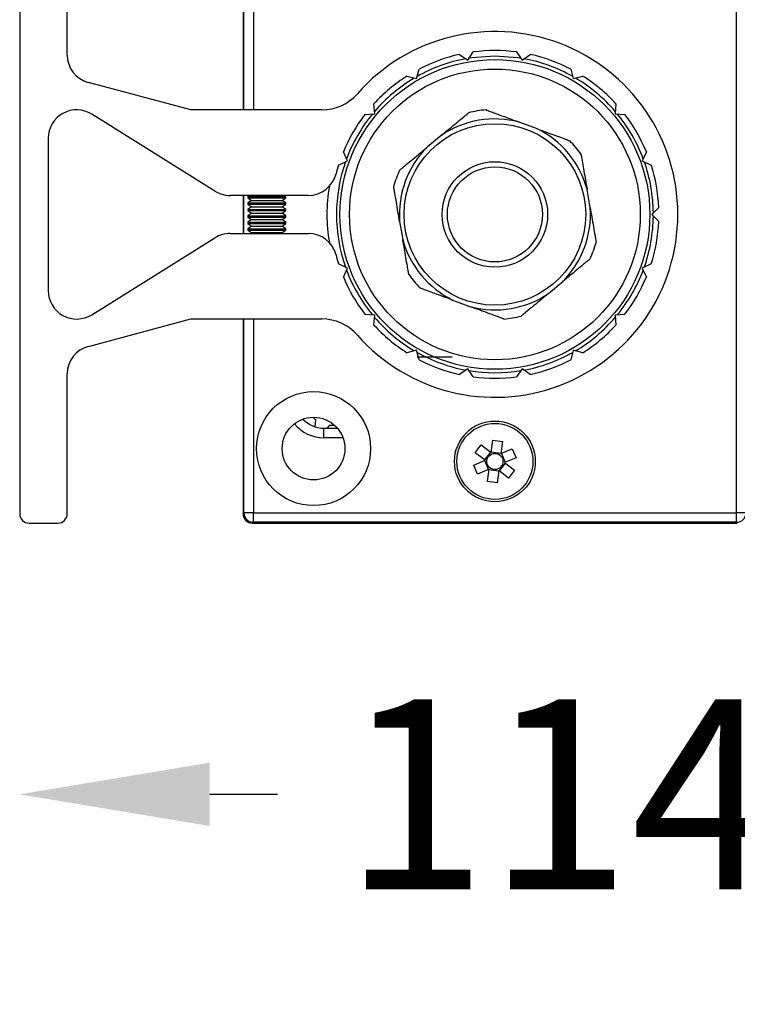
# Model space of a CAD drawing. Units: millimetres. Extents: x 0 to 2670, y 1 to 1501.
# Drawn here: x 1779 to 1854, y 456 to 559 of the extents above; entities that cross this region are included whole.
import ezdxf

# ---------------------------------------------------------------- set-up
doc = ezdxf.new("R2010")
doc.units = ezdxf.units.MM
doc.header["$LTSCALE"] = 10
doc.header["$PDSIZE"] = -1
doc.dimstyles.new('AM_ISO', dxfattribs={"dimtxt": 3.5, "dimasz": 2.5, "dimexe": 1, "dimexo": 1, "dimgap": 1.5, "dimtad": 0, "dimtih": 1, "dimtoh": 1, "dimdec": 0, "dimdsep": 46, "dimtxsty": 'Standard', "dimcen": 0, "dimse1": 1, "dimse2": 1, "dimclrd": 256, "dimclre": 256, "dimclrt": 2, "dimadec": 0, "dimazin": 2, "dimtp": 0.1, "dimtm": 0.1, "dimtfac": 0.71, "dimtdec": 0, "dimtmove": 0, "dimatfit": 3, "dimfxl": 1, "dimlwd": -1, "dimlwe": -1, "dimarcsym": 0})

# ---------------------------------------------------------------- blocks, each defined once
blk = doc.blocks.new('*D25')
at = {"color": 5, "transparency": 16777216}
for p, q in [((1798.55, 477.75), (1805.69, 477.75)), ((1872.05, 477.75), (1864.91, 477.75))]:
    blk.add_line(p, q, dxfattribs=at)
for points in [[(1798.55, 481.08), (1798.55, 474.41), (1778.55, 477.75)], [(1872.05, 481.08), (1872.05, 474.41), (1892.05, 477.75)]]:
    blk.add_solid(points, dxfattribs=at)
at = {"layer": 'Defpoints', "color": 0, "transparency": 16777216}
for p in [(1778.55, 508.38), (1892.05, 508.38), (1892.05, 477.75)]:
    blk.add_point(p, dxfattribs=at)
at = {"color": 2, "transparency": 16777216, "insert": (1835.3, 477.75), "char_height": 28, "attachment_point": 5}
blk.add_mtext('{\\fUnivers|b0|i0|c0|p34;\\H0.71429x;114}', dxfattribs=at)
blk = doc.blocks.new('*D26')
at = {"color": 5, "transparency": 16777216}
for start, end in [(46.0592, 81.1085), (8.8915, 28.7738)]:
    blk.add_arc((1828.55, 538.79), 129.01, start, end, dxfattribs=at)
for points in [[(1848.23, 662.92), (1848.75, 669.57), (1828.55, 667.79)], [(1959.33, 558.99), (1952.69, 558.47), (1957.56, 538.79)]]:
    blk.add_solid(points, dxfattribs=at)
at = {"layer": 'Defpoints', "color": 0, "transparency": 16777216}
for p in [(1828.55, 692.73), (1893.06, 650.51), (1828.55, 538.79), (1828.55, 538.79), (2202.44, 538.79)]:
    blk.add_point(p, dxfattribs=at)
at = {"color": 2, "transparency": 16777216, "insert": (1931.69, 616.28), "char_height": 28, "attachment_point": 5}
blk.add_mtext('{\\fUnivers|b0|i0|c238|p34;\\H0.71429x;90°}', dxfattribs=at)
blk = doc.blocks.new('*D27')
at = {"color": 5, "transparency": 16777216}
for start, end in [(327.3907, 351.0952), (278.9048, 308.9253)]:
    blk.add_arc((1828.55, 538.79), 128.82, start, end, dxfattribs=at)
for points in [[(1952.49, 519.11), (1959.14, 518.59), (1957.37, 538.79)], [(1848.75, 408.2), (1848.23, 414.85), (1828.55, 409.97)]]:
    blk.add_solid(points, dxfattribs=at)
at = {"layer": 'Defpoints', "color": 0, "transparency": 16777216}
for p in [(1828.55, 538.79), (1828.55, 538.79), (2202.44, 538.79), (1892.96, 427.23), (1828.55, 320.13)]:
    blk.add_point(p, dxfattribs=at)
at = {"color": 2, "transparency": 16777216, "insert": (1925.5, 453.97), "char_height": 28, "attachment_point": 5}
blk.add_mtext('{\\fUnivers|b0|i0|c238|p34;\\H0.71429x;90°}', dxfattribs=at)

msp = doc.modelspace()

# ---------------------------------------------------------------- linework, layer by layer
at = {"color": 7, "linetype": 'Continuous', "lineweight": 25}
for p, q in [((1778.55, 570.29), (1778.55, 507.29)), ((1783.55, 555.57), (1783.55, 570.29)), ((1802.05, 570.29), (1802.05, 549.79)), ((1802.14, 549.79), (1802.14, 570.2)), ((1803.14, 570.2), (1803.14, 549.79)), ((1853.97, 507.38), (1853.97, 570.2)), ((1824.84, 555.63), (1825.69, 555.04)), ((1825.69, 555.04), (1826.28, 555.89)), ((1830.82, 555.89), (1831.42, 555.04)), ((1831.42, 555.04), (1832.27, 555.63)), ((1820.3, 553.08), (1820.57, 554.08)), ((1836.53, 554.08), (1836.8, 553.08)), ((1796.55, 549.79), (1785.78, 552.68)), ((1819.3, 553.35), (1820.3, 553.08)), ((1836.8, 553.08), (1837.81, 553.35)), ((1815.91, 549.39), (1815.82, 550.43)), ((1841.28, 550.43), (1841.19, 549.39)), ((1799.1, 541.24), (1786.14, 549.34)), ((1810.33, 549.79), (1796.55, 549.79)), ((1814.88, 549.3), (1815.91, 549.39)), ((1841.19, 549.39), (1842.23, 549.3)), ((1832.93, 547.83), (1831.11, 548.5)), ((1781.55, 546.8), (1781.55, 530.78)), ((1822.91, 547.1), (1821.42, 545.86)), ((1813.05, 544.43), (1812.61, 545.37)), ((1844.5, 545.37), (1844.06, 544.43)), ((1812.11, 543.99), (1813.05, 544.43)), ((1844.06, 544.43), (1845, 543.99)), ((1838.57, 539.52), (1838.25, 541.43)), ((1808.93, 540.79), (1800.69, 540.79)), ((1802.05, 540.79), (1802.05, 536.79)), ((1802.14, 536.79), (1802.14, 540.79)), ((1802.71, 540.79), (1802.55, 540.68)), ((1802.55, 540.68), (1802.55, 540.54)), ((1802.55, 540.68), (1806.55, 540.68)), ((1802.55, 540.54), (1802.94, 540.27)), ((1802.55, 540.54), (1806.55, 540.54)), ((1802.94, 540.27), (1802.55, 540)), ((1802.55, 540), (1802.55, 539.87)), ((1802.55, 540), (1806.55, 540)), ((1802.94, 540.27), (1806.16, 540.27)), ((1806.16, 540.27), (1806.55, 540.54)), ((1806.55, 540), (1806.16, 540.27)), ((1806.55, 540.68), (1806.4, 540.79)), ((1806.55, 540.54), (1806.55, 540.68)), ((1806.55, 539.87), (1806.55, 540)), ((1802.55, 539.87), (1802.94, 539.59)), ((1802.55, 539.87), (1806.55, 539.87)), ((1802.94, 539.59), (1802.55, 539.32)), ((1802.55, 539.32), (1802.55, 539.19)), ((1802.55, 539.32), (1806.55, 539.32)), ((1802.55, 539.19), (1802.94, 538.91)), ((1802.55, 539.19), (1806.55, 539.19)), ((1802.94, 539.59), (1806.16, 539.59)), ((1806.16, 539.59), (1806.55, 539.87)), ((1806.55, 539.32), (1806.16, 539.59)), ((1806.16, 538.91), (1806.55, 539.19)), ((1806.55, 539.19), (1806.55, 539.32)), ((1845.79, 539.52), (1845.05, 538.79)), ((1802.94, 538.91), (1802.55, 538.64)), ((1802.55, 538.64), (1802.55, 538.51)), ((1802.55, 538.64), (1806.55, 538.64)), ((1802.55, 538.51), (1802.94, 538.24)), ((1802.55, 538.51), (1806.55, 538.51)), ((1802.94, 538.24), (1802.55, 537.96)), ((1802.55, 537.96), (1802.55, 537.83)), ((1802.55, 537.96), (1806.55, 537.96)), ((1802.94, 538.91), (1806.16, 538.91)), ((1802.94, 538.24), (1806.16, 538.24)), ((1806.55, 538.64), (1806.16, 538.91)), ((1806.16, 538.24), (1806.55, 538.51)), ((1806.55, 537.96), (1806.16, 538.24)), ((1806.55, 538.51), (1806.55, 538.64)), ((1806.55, 537.83), (1806.55, 537.96)), ((1818.53, 538.06), (1818.86, 536.14)), ((1845.05, 538.79), (1845.79, 538.05)), ((1802.55, 537.83), (1802.94, 537.56)), ((1802.55, 537.83), (1806.55, 537.83)), ((1802.94, 537.56), (1802.55, 537.28)), ((1802.55, 537.28), (1802.55, 537.15)), ((1802.55, 537.28), (1806.55, 537.28)), ((1802.55, 537.15), (1802.94, 536.88)), ((1802.55, 537.15), (1806.55, 537.15)), ((1802.94, 536.88), (1802.82, 536.79)), ((1802.94, 537.56), (1806.16, 537.56)), ((1802.94, 536.88), (1806.16, 536.88)), ((1806.16, 537.56), (1806.55, 537.83)), ((1806.55, 537.28), (1806.16, 537.56)), ((1806.16, 536.88), (1806.55, 537.15)), ((1806.29, 536.79), (1806.16, 536.88)), ((1806.55, 537.15), (1806.55, 537.28)), ((1786.14, 528.23), (1799.1, 536.33)), ((1800.69, 536.79), (1808.93, 536.79)), ((1813.05, 533.14), (1812.11, 533.58)), ((1812.61, 532.2), (1813.05, 533.14)), ((1845, 533.58), (1844.06, 533.14)), ((1844.06, 533.14), (1844.5, 532.2)), ((1834.2, 530.47), (1835.69, 531.72)), ((1824.18, 529.74), (1826, 529.07)), ((1785.78, 524.9), (1796.55, 527.79)), ((1796.55, 527.79), (1810.33, 527.79)), ((1802.05, 527.79), (1802.05, 507.29)), ((1802.14, 507.38), (1802.14, 527.79)), ((1803.14, 527.79), (1803.14, 507.38)), ((1815.91, 528.18), (1814.88, 528.27)), ((1815.82, 527.15), (1815.91, 528.18)), ((1842.23, 528.27), (1841.19, 528.18)), ((1841.19, 528.18), (1841.28, 527.15)), ((1820.3, 524.5), (1819.3, 524.23)), ((1820.57, 523.5), (1820.3, 524.5)), ((1836.8, 524.5), (1836.53, 523.5)), ((1837.81, 524.23), (1836.8, 524.5)), ((1820.37, 523.79), (1824.05, 523.79)), ((1825.69, 522.54), (1824.84, 521.94)), ((1826.28, 521.69), (1825.69, 522.54)), ((1831.42, 522.54), (1830.82, 521.69)), ((1832.27, 521.94), (1831.42, 522.54)), ((1783.55, 507.29), (1783.55, 522)), ((1809.63, 516.43), (1809.7, 517.18)), ((1810.55, 515.29), (1810.55, 516.29)), ((1810.55, 516.29), (1811.97, 516.29)), ((1811.14, 516.61), (1810.89, 516.29)), ((1812.56, 515.29), (1810.55, 515.29)), ((1826.49, 513.71), (1827.12, 514.53)), ((1827.12, 514.53), (1828.16, 513.74)), ((1828.16, 513.74), (1828.32, 515.04)), ((1828.32, 515.04), (1829.34, 514.9)), ((1829.34, 514.9), (1829.18, 513.61)), ((1829.18, 513.61), (1830.38, 514.11)), ((1830.38, 514.11), (1830.78, 513.16)), ((1827.53, 512.92), (1826.49, 513.71)), ((1827.49, 512.95), (1828.11, 513.77)), ((1828.16, 513.79), (1829.18, 513.66)), ((1829.23, 513.63), (1829.63, 512.68)), ((1830.78, 513.16), (1829.57, 512.66)), ((1826.32, 512.41), (1827.53, 512.92)), ((1826.72, 511.46), (1826.32, 512.41)), ((1827.88, 511.95), (1827.48, 512.9)), ((1829.62, 512.62), (1829, 511.8)), ((1829.57, 512.66), (1830.61, 511.86)), ((1827.93, 511.97), (1826.72, 511.46)), ((1827.76, 510.67), (1827.93, 511.97)), ((1828.94, 511.78), (1827.92, 511.91)), ((1828.95, 511.84), (1828.78, 510.54)), ((1829.99, 511.04), (1828.95, 511.84)), ((1830.61, 511.86), (1829.99, 511.04)), ((1828.78, 510.54), (1827.76, 510.67)), ((1802.05, 507.29), (1802.14, 507.38)), ((1803.14, 507.38), (1802.14, 507.38)), ((1803.14, 506.38), (1803.14, 507.38)), ((1803.14, 507.38), (1853.97, 507.38)), ((1853.97, 506.38), (1853.97, 507.38)), ((1854.97, 507.38), (1853.97, 507.38)), ((1779.55, 506.29), (1782.55, 506.29)), ((1803.14, 506.38), (1803.05, 506.29)), ((1803.05, 506.29), (1854.05, 506.29)), ((1853.97, 506.38), (1803.14, 506.38)), ((1854.05, 506.29), (1853.97, 506.38))]:
    msp.add_line(p, q, dxfattribs=at)
at = {"color": 7, "linetype": 'Continuous', "lineweight": 25, "flags": 128}
for points in [[(1828.55, 555.46), (1826.13, 555.28), (1825.82, 555.23)], [(1831.28, 555.23), (1830.98, 555.28), (1828.55, 555.46)]]:
    msp.add_lwpolyline(points, dxfattribs=at)
at = {"color": 7, "linetype": 'Continuous', "lineweight": 25}
for centre, radius in [((1828.55, 538.79), 16.3), ((1828.55, 538.79), 15.3), ((1828.55, 538.79), 9.55), ((1828.55, 538.79), 5.55), ((1828.55, 538.79), 5), ((1809.47, 514.14), 6), ((1809.47, 514.14), 3.3), ((1828.55, 512.79), 4.25), ((1828.55, 512.79), 4), ((1828.55, 512.79), 0.851)]:
    msp.add_circle(centre, radius, dxfattribs=at)
for centre, radius, start, end in [((1828.55, 538.79), 19.25, 221.2841, 138.7159), ((1786.55, 555.57), 3, 180, 255), ((1828.55, 538.79), 17.25, 102.4399, 117.5601), ((1828.55, 538.79), 17.25, 82.4399, 97.5601), ((1828.55, 538.79), 17.25, 62.4399, 77.5601), ((1828.55, 538.79), 16.67, 100.5741, 119.4259), ((1828.55, 538.79), 16.67, 60.5741, 79.4259), ((1828.55, 538.79), 17.25, 122.4399, 137.5601), ((1828.55, 538.79), 16.67, 120.5741, 139.4259), ((1828.55, 538.79), 16.67, 40.5741, 59.4259), ((1828.55, 538.79), 17.25, 42.4399, 57.5601), ((1810.33, 554.79), 5, 270, 318.7159), ((1784.55, 546.8), 3, 58, 180), ((1828.55, 538.79), 16.67, 140.5741, 159.4259), ((1828.55, 538.79), 11.05, 94.8582, 104.5648), ((1828.55, 538.79), 16.67, 20.5741, 39.4259), ((1828.55, 538.79), 17.25, 142.4399, 157.5601), ((1828.55, 538.79), 10.05, 75.256, 124.167), ((1828.55, 538.79), 17.25, 22.4399, 37.5601), ((1828.55, 538.79), 10.05, 15.256, 64.167), ((1828.55, 538.79), 11.05, 34.8582, 44.5648), ((1828.55, 538.79), 10.05, 135.256, 184.167), ((1828.55, 538.79), 16.67, 160.5741, 199.4259), ((1828.55, 538.79), 16.67, 0.5741, 19.4259), ((1828.55, 538.79), 17.25, 162.4399, 165.7051), ((1828.55, 538.79), 11.05, 154.8582, 164.5648), ((1828.55, 538.79), 17.25, 2.4399, 17.5601), ((1808.93, 543.79), 3, 270, 345.7051), ((1800.69, 543.79), 3, 238, 270), ((1828.55, 538.79), 17.67, 170.3318, 189.6682), ((1828.55, 538.79), 10.05, 315.256, 4.167), ((1828.55, 538.79), 16.67, 340.5741, 359.4259), ((1828.55, 538.79), 17.25, 342.4399, 357.5601), ((1800.69, 533.79), 3, 90, 122), ((1808.93, 533.79), 3, 14.2949, 90), ((1828.55, 538.79), 10.05, 195.256, 244.167), ((1828.55, 538.79), 11.05, 334.8582, 344.5648), ((1828.55, 538.79), 17.25, 194.2949, 197.5601), ((1828.55, 538.79), 16.67, 200.5741, 219.4259), ((1828.55, 538.79), 16.67, 320.5741, 339.4259), ((1828.55, 538.79), 17.25, 202.4399, 217.5601), ((1828.55, 538.79), 11.05, 214.8582, 224.5648), ((1828.55, 538.79), 17.25, 322.4399, 337.5601), ((1784.55, 530.78), 3, 180, 302), ((1828.55, 538.79), 10.05, 255.256, 304.167), ((1810.33, 522.79), 5, 41.2841, 90), ((1828.55, 538.79), 16.67, 220.5741, 239.4259), ((1828.55, 538.79), 11.05, 274.8582, 284.5648), ((1828.55, 538.79), 16.67, 300.5741, 319.4259), ((1828.55, 538.79), 17.25, 222.4399, 237.5601), ((1828.55, 538.79), 17.25, 302.4399, 317.5601), ((1786.55, 522), 3, 105, 180), ((1828.55, 538.79), 16.67, 240.5741, 259.4259), ((1828.55, 538.79), 17.25, 242.4399, 257.5601), ((1828.55, 538.79), 16.67, 280.5741, 299.4259), ((1828.55, 538.79), 17.25, 282.4399, 297.5601), ((1828.55, 538.79), 16.67, 260.5741, 279.4259), ((1828.55, 538.79), 17.25, 262.4399, 277.5601), ((1810.55, 519.29), 3, 222.9553, 270), ((1811.55, 519.79), 3.2, 228.1137, 234.6235), ((1810.55, 519.29), 4, 219.3112, 270), ((1811.55, 519.79), 3.2, 262.6235, 272.5671), ((1779.55, 507.29), 1, 180, 270), ((1782.55, 507.29), 1, 270, 0), ((1803.14, 507.38), 1, 180.0206, 269.9794), ((1853.97, 507.38), 1, 270.0206, 359.9795)]:
    msp.add_arc(centre, radius, start, end, dxfattribs=at)
msp.add_ellipse((1803.05, 507.29), major_axis=(-0.707, -0.707), ratio=0.999695, start_param=5.497939, end_param=7.068431, dxfattribs=at)
for points, knots in [([(1822.91, 547.1), (1823.26, 547.39), (1824.05, 548.05), (1824.95, 548.79), (1825.49, 549.24), (1825.66, 549.38), (1825.75, 549.46), (1825.77, 549.48), (1825.78, 549.48), (1825.78, 549.48)], [0, 0, 0, 0, 0.338185, 0.757963, 0.834254, 0.911029, 0.953995, 0.997349, 1, 1, 1, 1]), ([(1827.62, 549.79), (1827.62, 549.79), (1827.63, 549.79), (1827.74, 549.75), (1828, 549.65), (1828.81, 549.35), (1829.9, 548.95), (1830.8, 548.62), (1831.11, 548.5)], [0, 0, 0, 0, 0.037793, 0.083938, 0.156053, 0.296678, 0.758439, 1, 1, 1, 1]), ([(1832.93, 547.83), (1833.36, 547.67), (1834.33, 547.32), (1835.42, 546.91), (1836.08, 546.67), (1836.28, 546.59), (1836.39, 546.55), (1836.42, 546.54), (1836.42, 546.54), (1836.42, 546.54)], [0, 0, 0, 0, 0.338185, 0.757963, 0.834255, 0.911029, 0.953995, 0.997349, 1, 1, 1, 1]), ([(1818.55, 543.48), (1818.56, 543.48), (1818.57, 543.49), (1818.66, 543.57), (1818.87, 543.74), (1819.53, 544.29), (1820.43, 545.04), (1821.16, 545.65), (1821.42, 545.86)], [0, 0, 0, 0, 0.037793, 0.083938, 0.156054, 0.296678, 0.758439, 1, 1, 1, 1]), ([(1837.62, 545.1), (1837.62, 545.1), (1837.62, 545.08), (1837.64, 544.97), (1837.69, 544.7), (1837.83, 543.85), (1838.03, 542.7), (1838.19, 541.76), (1838.25, 541.43)], [0, 0, 0, 0, 0.037793, 0.083938, 0.156054, 0.296678, 0.758439, 1, 1, 1, 1]), ([(1818.53, 538.06), (1818.47, 538.39), (1818.3, 539.39), (1818.1, 540.58), (1817.96, 541.4), (1817.92, 541.62), (1817.91, 541.71), (1817.91, 541.72), (1817.9, 541.73)], [0, 0, 0, 0, 0.252011, 0.745043, 0.868451, 0.918459, 0.968915, 1, 1, 1, 1]), ([(1838.57, 539.52), (1838.63, 539.18), (1838.8, 538.18), (1839.01, 536.99), (1839.15, 536.17), (1839.18, 535.95), (1839.2, 535.86), (1839.2, 535.85), (1839.2, 535.85)], [0, 0, 0, 0, 0.252011, 0.7450428, 0.8684509, 0.9184592, 0.9689149, 1, 1, 1, 1]), ([(1819.49, 532.47), (1819.49, 532.48), (1819.49, 532.49), (1819.47, 532.61), (1819.42, 532.88), (1819.27, 533.73), (1819.08, 534.88), (1818.92, 535.82), (1818.86, 536.14)], [0, 0, 0, 0, 0.037793, 0.083938, 0.156054, 0.296678, 0.758439, 1, 1, 1, 1]), ([(1838.55, 534.09), (1838.55, 534.09), (1838.54, 534.08), (1838.45, 534.01), (1838.24, 533.83), (1837.57, 533.28), (1836.68, 532.54), (1835.94, 531.93), (1835.69, 531.72)], [0, 0, 0, 0, 0.037793, 0.083938, 0.156054, 0.296678, 0.758439, 1, 1, 1, 1]), ([(1824.18, 529.74), (1823.72, 529.91), (1822.75, 530.27), (1821.66, 530.68), (1821.01, 530.91), (1820.82, 530.99), (1820.7, 531.03), (1820.69, 531.03), (1820.68, 531.04)], [0, 0, 0, 0, 0.355769, 0.761943, 0.839148, 0.916906, 0.958803, 1, 1, 1, 1]), ([(1834.2, 530.47), (1833.68, 530.05), (1833.01, 529.49), (1832.17, 528.79), (1831.78, 528.47), (1831.52, 528.25), (1831.39, 528.15), (1831.34, 528.1), (1831.33, 528.1), (1831.33, 528.1)], [0, 0, 0, 0, 0.489188, 0.637684, 0.809508, 0.872773, 0.936513, 0.975771, 1, 1, 1, 1]), ([(1829.49, 527.78), (1829.48, 527.78), (1829.47, 527.79), (1829.36, 527.83), (1829.11, 527.92), (1828.29, 528.22), (1827.2, 528.63), (1826.3, 528.96), (1826, 529.07)], [0, 0, 0, 0, 0.037793, 0.083938, 0.156053, 0.296678, 0.758439, 1, 1, 1, 1])]:
    msp.add_open_spline(points, degree=3, knots=knots, dxfattribs=at)

# ---------------------------------------------------------------- dimensions: what is measured, and where the dimension line sits
at = {"color": 1}
for base, line2, picture, middle in [((1893.06, 650.51), ((1828.55, 538.79), (1828.55, 692.73)), '*D26', (1931.69, 616.28)), ((1892.96, 427.23), ((1828.55, 538.79), (1828.55, 320.13)), '*D27', (1925.5, 453.97))]:
    dim = msp.add_angular_dim_2l(base=base, line1=((1828.55, 538.79), (2202.44, 538.79)), line2=line2, text='{\\fUnivers|b0|i0|c238|p34;\\H0.71429x;<>}', dimstyle='AM_ISO', override={"dimscale": 8, "dimgap": 0.625, "dimclrd": 5, "dimclre": 5}, dxfattribs=at)
    dim.commit()
    dim.dimension.update_dxf_attribs({"geometry": picture, "text_midpoint": middle, "dimtype": 162})
dim = msp.add_linear_dim(base=(1892.05, 477.75), p1=(1778.55, 508.38), p2=(1892.05, 508.38), text='{\\fUnivers|b0|i0|c0|p34;\\H0.71429x;114}', dimstyle='AM_ISO', override={"dimscale": 8, "dimgap": 0.625, "dimclrd": 5, "dimclre": 5}, dxfattribs=at)
dim.commit()
dim.dimension.update_dxf_attribs({"geometry": '*D25', "text_midpoint": (1835.3, 477.75), "dimtype": 160})

doc.saveas('drawing.dxf')
